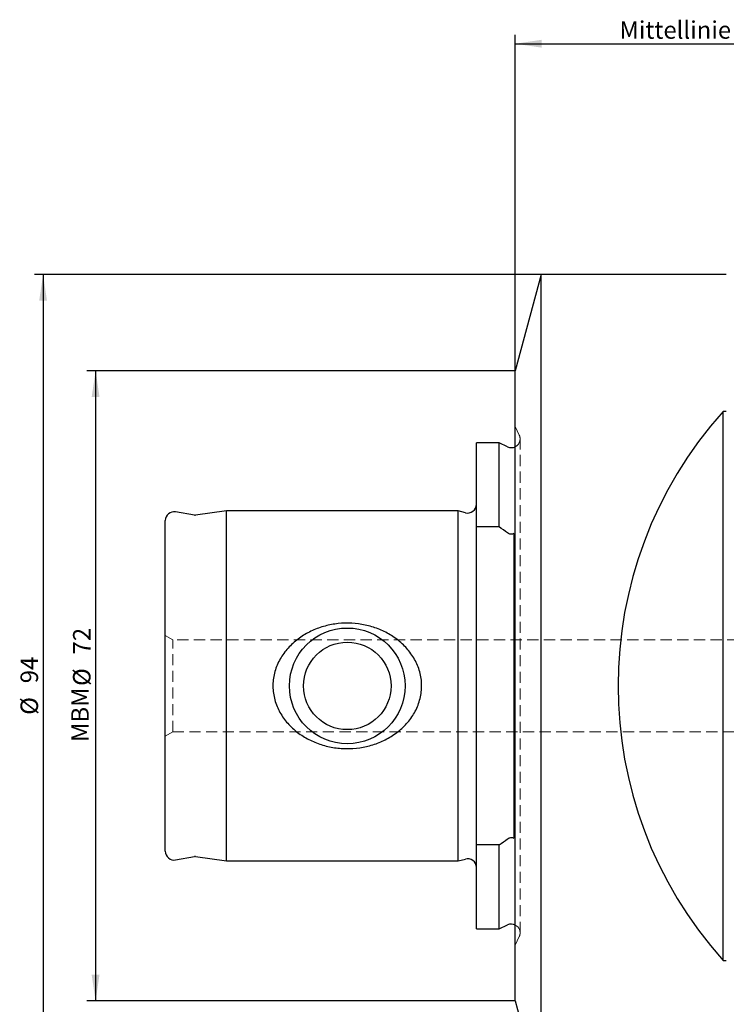
# Model space of a CAD drawing. Units: millimetres. Extents: x 14 to 291, y 8 to 190.
# Drawn here: x 69 to 150, y 77 to 190 of the extents above; entities that cross this region are included whole.
import ezdxf

# ---------------------------------------------------------------- set-up
doc = ezdxf.new("R2010")
doc.units = ezdxf.units.MM
doc.linetypes.add('HIDDEN', pattern=[1.905, 1.27, -0.635])
doc.layers.add('VERMASSUNG', color=7, linetype='Continuous')
doc.styles.add('SLDTEXTSTYLE0', font='TXT', dxfattribs={"width": 0.7})
doc.dimstyles.new('SLDDIMSTYLE0', dxfattribs={"dimtxt": 2, "dimasz": 3, "dimexe": 0, "dimexo": 0.0625, "dimgap": 0.5, "dimtad": 1, "dimrnd": 1e-09, "dimzin": 12, "dimdsep": 46, "dimtxsty": 'SLDTEXTSTYLE0', "dimsah": 1, "dimcen": 0.09, "dimadec": 0, "dimazin": 3, "dimtfac": 1, "dimtdec": 3, "dimtofl": 0, "dimtmove": 0, "dimatfit": 3, "dimfxl": 1, "dimfrac": 2, "dimtolj": 1, "dimtzin": 12, "dimarcsym": 0})

# ---------------------------------------------------------------- blocks, each defined once
blk = doc.blocks.new('_D_1')
at = {"layer": 'VERMASSUNG'}
for p, q in [((125.44, 149.4), (76.47, 149.4)), ((77.47, 149.4), (77.47, 77.4)), ((125.44, 77.4), (76.47, 77.4))]:
    blk.add_line(p, q, dxfattribs=at)
for points in [[(77.47, 149.4), (77.02, 146.4), (77.92, 146.4)], [(77.47, 77.4), (77.92, 80.4), (77.02, 80.4)]]:
    blk.add_solid(points, dxfattribs=at)
at = {"layer": 'VERMASSUNG', "char_height": 2, "attachment_point": 1, "rotation": 90, "style": 'SLDTEXTSTYLE0'}
for s, insert in [('72', (74.89, 117)), ('%%c', (74.89, 113.39)), ('MBM', (74.69, 106.99))]:
    blk.add_mtext(s, dxfattribs=dict(at, insert=insert))
blk = doc.blocks.new('_D_2')
at = {"layer": 'VERMASSUNG'}
for p, q in [((128.38, 160.4), (70.47, 160.4)), ((71.47, 160.4), (71.47, 66.4)), ((128.38, 66.4), (70.47, 66.4))]:
    blk.add_line(p, q, dxfattribs=at)
for points in [[(71.47, 160.4), (71.02, 157.4), (71.92, 157.4)], [(71.47, 66.4), (71.92, 69.4), (71.02, 69.4)]]:
    blk.add_solid(points, dxfattribs=at)
at = {"layer": 'VERMASSUNG', "char_height": 2, "attachment_point": 1, "rotation": 90, "style": 'SLDTEXTSTYLE0'}
for s, insert in [('94', (68.89, 113.7)), ('%%c', (68.89, 110.09))]:
    blk.add_mtext(s, dxfattribs=dict(at, insert=insert))
blk = doc.blocks.new('_D_3')
at = {"layer": 'VERMASSUNG'}
for p, q in [((125.44, 149.4), (125.44, 187.78)), ((125.44, 186.78), (180.44, 186.78)), ((180.44, 177.15), (180.44, 187.78))]:
    blk.add_line(p, q, dxfattribs=at)
for points in [[(125.44, 186.78), (128.44, 186.33), (128.44, 187.23)], [(180.44, 186.78), (177.44, 187.23), (177.44, 186.33)]]:
    blk.add_solid(points, dxfattribs=at)
at = {"layer": 'VERMASSUNG', "char_height": 2, "attachment_point": 1, "style": 'SLDTEXTSTYLE0'}
for s, insert in [('Mittellinie Verzahnung', (137.34, 189.35)), ('55', (165.74, 189.35))]:
    blk.add_mtext(s, dxfattribs=dict(at, insert=insert))

msp = doc.modelspace()

# ---------------------------------------------------------------- linework, layer by layer
at = {"color": 7, "linetype": 'Continuous', "lineweight": 25}
for p, q in [((128.384, 160.398), (125.436, 149.398)), ((149.553, 160.398), (128.384, 160.398)), ((128.384, 66.398), (128.384, 160.398)), ((125.436, 77.398), (125.436, 149.398)), ((149.553, 144.766), (149.186, 144.766)), ((149.186, 82.029), (149.186, 144.766)), ((123.585, 141.173), (120.986, 141.173)), ((120.986, 131.576), (120.986, 141.173)), ((124.564, 140.716), (123.585, 141.173)), ((123.585, 131.576), (123.585, 141.173)), ((88.768, 132.902), (86.61, 133.283)), ((92.436, 133.398), (88.893, 132.9)), ((118.922, 133.398), (92.436, 133.398)), ((92.436, 93.398), (92.436, 133.398)), ((119.727, 133.182), (118.922, 133.398)), ((118.922, 93.398), (118.922, 133.398)), ((85.436, 94.498), (85.436, 132.298)), ((123.585, 131.576), (120.986, 131.576)), ((120.986, 95.219), (120.986, 131.576)), ((125.286, 130.796), (125.286, 95.999)), ((120.986, 85.623), (120.986, 95.219)), ((123.585, 95.219), (120.986, 95.219)), ((123.585, 85.623), (123.585, 95.219)), ((86.61, 93.513), (88.768, 93.893)), ((88.893, 93.896), (92.436, 93.398)), ((92.436, 93.398), (118.922, 93.398)), ((118.922, 93.398), (119.727, 93.614)), ((120.986, 85.623), (123.585, 85.623)), ((123.585, 85.623), (124.564, 86.079)), ((149.186, 82.029), (149.553, 82.029)), ((125.436, 77.398), (128.384, 66.398))]:
    msp.add_line(p, q, dxfattribs=at)
at = {"color": 7, "linetype": 'HIDDEN', "lineweight": 18}
for p, q in [((125.893, 142.045), (125.436, 143.024)), ((125.986, 85.173), (125.986, 141.623)), ((86.302, 118.648), (85.436, 119.148)), ((86.302, 108.148), (86.302, 118.648)), ((169.986, 118.648), (86.302, 118.648)), ((85.436, 107.648), (86.302, 108.148)), ((86.302, 108.148), (169.986, 108.148)), ((125.436, 83.772), (125.893, 84.75))]:
    msp.add_line(p, q, dxfattribs=at)
at = {"color": 7, "linetype": 'Continuous', "lineweight": 25}
for radius in [6.614, 5]:
    msp.add_circle((106.236, 113.398), radius, dxfattribs=at)
for centre, radius, start, end in [((184.186, 113.398), 47, 138.13169, 221.86831), ((124.986, 141.623), 1, 245, 296.74368), ((119.986, 134.148), 1, 255, 0), ((86.436, 132.298), 1, 80, 180), ((88.838, 133.296), 0.4, 260, 278), ((86.436, 94.498), 1, 180, 280), ((88.838, 93.5), 0.4, 82, 100), ((119.986, 92.648), 1, 0, 105), ((124.986, 85.173), 1, 63.25632, 115)]:
    msp.add_arc(centre, radius, start, end, dxfattribs=at)
at = {"color": 7, "linetype": 'HIDDEN', "lineweight": 18}
for centre, start, end in [((124.986, 141.623), 345.625, 25), ((124.986, 141.623), 296.74368, 345.625), ((124.986, 85.173), 0, 63.25632), ((124.986, 85.173), 335, 0)]:
    msp.add_arc(centre, 1, start, end, dxfattribs=at)
at = {"color": 7, "linetype": 'Continuous', "lineweight": 25}
for points in [[(124.564, 130.871), (124.239, 131.108), (123.912, 131.343), (123.585, 131.576)], [(123.585, 95.219), (123.912, 95.453), (124.239, 95.688), (124.564, 95.925)]]:
    msp.add_open_spline(points, degree=3, dxfattribs=at)
for points, knots in [([(125.286, 130.796), (125.171, 130.739), (125.041, 130.714), (124.788, 130.742), (124.667, 130.795), (124.564, 130.871)], [0, 0, 0, 0, 0.5, 0.5, 1, 1, 1, 1]), ([(100.604, 118.751), (101.015, 119.059), (101.448, 119.325), (102.355, 119.783), (102.83, 119.974), (103.817, 120.282), (104.318, 120.394), (105.333, 120.54), (105.85, 120.574), (106.888, 120.56), (107.4, 120.513), (108.409, 120.34), (108.909, 120.214), (109.885, 119.88), (110.352, 119.676), (111.244, 119.194), (111.67, 118.914), (112.472, 118.274), (112.837, 117.921), (113.328, 117.338), (113.482, 117.135), (113.77, 116.708), (113.903, 116.486), (114.258, 115.805), (114.442, 115.325), (114.688, 114.313), (114.745, 113.802), (114.73, 113.029), (114.709, 112.768), (114.632, 112.254), (114.577, 112.002), (114.437, 111.507), (114.352, 111.264), (114.151, 110.788), (114.037, 110.555), (113.657, 109.886), (113.355, 109.471), (112.669, 108.706), (112.292, 108.364), (111.478, 107.75), (111.037, 107.478), (110.127, 107.017), (109.653, 106.825), (108.915, 106.594), (108.664, 106.527), (108.161, 106.413), (107.908, 106.366), (107.146, 106.256), (106.633, 106.222), (105.855, 106.231), (105.594, 106.245), (105.079, 106.292), (104.824, 106.325), (104.066, 106.455), (103.57, 106.58), (102.839, 106.829), (102.597, 106.923), (102.127, 107.128), (101.898, 107.24), (101.228, 107.602), (100.804, 107.88), (100.205, 108.358), (100.011, 108.529), (99.645, 108.884), (99.471, 109.07), (99.143, 109.459), (98.989, 109.662), (98.703, 110.086), (98.57, 110.309), (98.212, 110.994), (98.029, 111.474), (97.846, 112.229), (97.8, 112.488), (97.744, 113.001), (97.732, 113.259), (97.748, 114.031), (97.827, 114.554), (98.038, 115.297), (98.124, 115.54), (98.324, 116.015), (98.44, 116.248), (98.821, 116.919), (99.123, 117.332), (99.81, 118.096), (100.193, 118.442), (100.604, 118.751)], [0, 0, 0, 0, 0.03125, 0.03125, 0.0625, 0.0625, 0.09375, 0.09375, 0.125, 0.125, 0.15625, 0.15625, 0.1875, 0.1875, 0.21875, 0.21875, 0.25, 0.25, 0.28125, 0.28125, 0.296875, 0.296875, 0.3125, 0.3125, 0.34375, 0.34375, 0.375, 0.375, 0.390625, 0.390625, 0.40625, 0.40625, 0.421875, 0.421875, 0.4375, 0.4375, 0.46875, 0.46875, 0.5, 0.5, 0.53125, 0.53125, 0.5625, 0.5625, 0.578125, 0.578125, 0.59375, 0.59375, 0.625, 0.625, 0.640625, 0.640625, 0.65625, 0.65625, 0.6875, 0.6875, 0.703125, 0.703125, 0.71875, 0.71875, 0.75, 0.75, 0.765625, 0.765625, 0.78125, 0.78125, 0.796875, 0.796875, 0.8125, 0.8125, 0.84375, 0.84375, 0.859375, 0.859375, 0.875, 0.875, 0.90625, 0.90625, 0.921875, 0.921875, 0.9375, 0.9375, 0.96875, 0.96875, 1, 1, 1, 1]), ([(124.564, 95.925), (124.666, 95.999), (124.786, 96.053), (125.043, 96.082), (125.172, 96.055), (125.286, 95.999)], [0, 0, 0, 0, 0.5, 0.5, 1, 1, 1, 1])]:
    msp.add_open_spline(points, degree=3, knots=knots, dxfattribs=at)

# ---------------------------------------------------------------- dimensions: what is measured, and where the dimension line sits
at = {"layer": 'VERMASSUNG'}
dim = msp.add_linear_dim(base=(180.436, 186.776), p1=(125.436, 149.398), p2=(180.436, 177.148), text='Mittellinie Verzahnung <>', dimstyle='SLDDIMSTYLE0', dxfattribs=at)
dim.commit()
dim.dimension.update_dxf_attribs({"geometry": '_D_3', "text_midpoint": (152.936, 186.776), "dimtype": 160})
for base, p1, p2, text, picture, middle in [((71.466, 66.398), (128.384, 160.398), (128.384, 66.398), '%%c<>', '_D_2', (71.466, 113.398)), ((77.466, 77.398), (125.436, 149.398), (125.436, 77.398), 'MBM %%c<>', '_D_1', (77.466, 113.398))]:
    dim = msp.add_linear_dim(base=base, p1=p1, p2=p2, angle=90, text=text, dimstyle='SLDDIMSTYLE0', dxfattribs=at)
    dim.commit()
    dim.dimension.update_dxf_attribs({"geometry": picture, "text_midpoint": middle, "dimtype": 160})

doc.saveas('drawing.dxf')
